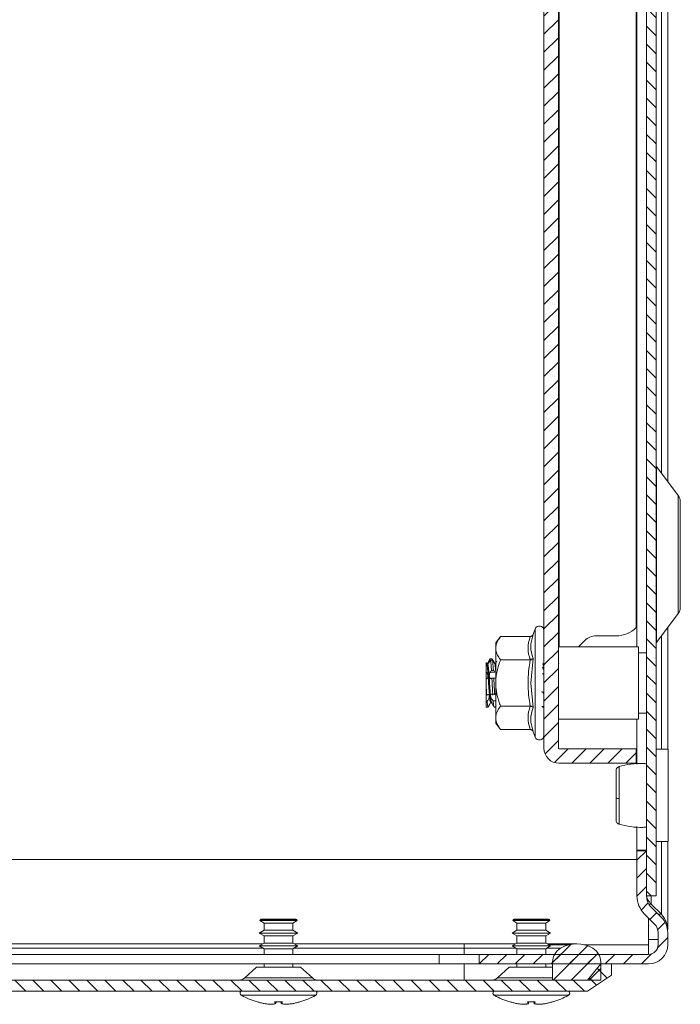
# Model space of a CAD drawing. Units: millimetres. Extents: x -1548 to 5327, y -2026 to 1791.
# Drawn here: x -1323 to -1240, y -292 to -169 of the extents above; entities that cross this region are included whole.
import ezdxf

# ---------------------------------------------------------------- set-up
doc = ezdxf.new("R2010")
doc.units = ezdxf.units.MM

msp = doc.modelspace()

# ---------------------------------------------------------------- hatches: boundary and pattern name
at = {"linetype": 'Continuous', "lineweight": 0}
h = msp.add_hatch(dxfattribs=at)
h.set_pattern_fill('ANSI31', scale=0.5, angle=90, style=0)
h.paths.add_polyline_path([(-1244.597, 504.891), (-1244.597, -278.109), (-1243.397, -278.109), (-1243.397, 504.891)], flags=0)
h = msp.add_hatch(dxfattribs=at)
h.set_pattern_fill('ANSI31', scale=0.5, style=0)
edge = h.paths.add_edge_path(flags=0)
edge.add_line((-1257.397, 486.491), (-1257.397, -259.709))
edge.add_arc((-1255.497, -259.709), 1.9, 180, 270)
edge.add_line((-1255.497, -261.609), (-1245.897, -261.609))
edge.add_line((-1245.897, -261.609), (-1245.897, -259.809))
edge.add_line((-1245.897, -259.809), (-1255.497, -259.809))
edge.add_arc((-1255.497, -259.709), 0.1, 180, 270, ccw=False)
edge.add_line((-1255.597, -259.709), (-1255.597, 486.491))
edge.add_arc((-1255.497, 486.491), 0.1, 90, 180, ccw=False)
edge.add_line((-1255.497, 486.591), (-1245.897, 486.591))
edge.add_line((-1245.897, 486.591), (-1245.897, 488.391))
edge.add_line((-1245.897, 488.391), (-1255.497, 488.391))
edge.add_arc((-1255.497, 486.491), 1.9, 90, 180)
h = msp.add_hatch(dxfattribs=at)
h.set_pattern_fill('ANSI31', scale=0.5, style=0)
edge = h.paths.add_edge_path(flags=0)
edge.add_line((-1244.597, -278.128), (-1244.597, -272.506))
edge.add_line((-1244.597, -272.506), (-1245.797, -272.506))
edge.add_line((-1245.797, -272.506), (-1245.797, -278.128))
edge.add_arc((-1242.597, -278.128), 3.2, 180, 225)
edge.add_line((-1244.86, -280.39), (-1243.602, -281.648))
edge.add_arc((-1244.663, -282.709), 1.5, 0, 45, ccw=False)
edge.add_line((-1243.163, -282.709), (-1243.163, -284.209))
edge.add_arc((-1244.363, -284.209), 1.2, 270, 360, ccw=False)
edge.add_line((-1244.363, -285.409), (-1265.463, -285.409))
edge.add_line((-1265.463, -285.409), (-1265.463, -286.609))
edge.add_line((-1265.463, -286.609), (-1244.363, -286.609))
edge.add_arc((-1244.363, -284.209), 2.4, 270, 360)
edge.add_line((-1241.963, -284.209), (-1241.963, -282.709))
edge.add_arc((-1244.663, -282.709), 2.7, 360, 405)
edge.add_line((-1242.754, -280.8), (-1244.011, -279.542))
edge.add_arc((-1242.597, -278.128), 2, 180, 225, ccw=False)
h = msp.add_hatch(dxfattribs=at)
h.set_pattern_fill('ANSI31', scale=0.5, style=0)
edge = h.paths.add_edge_path(flags=0)
edge.add_arc((-1253.313, -288.109), 4, 60, 120)
edge.add_arc((-1254.313, -286.377), 2, 120, 180)
edge.add_line((-1256.313, -286.377), (-1256.313, -288.609))
edge.add_line((-1256.313, -288.609), (-1250.313, -288.609))
edge.add_line((-1250.313, -288.609), (-1250.313, -286.377))
edge.add_arc((-1252.313, -286.377), 2, 0, 60)
h = msp.add_hatch(dxfattribs=at)
h.set_pattern_fill('ANSI31', scale=0.5, angle=90, style=0)
edge = h.paths.add_edge_path(flags=0)
edge.add_spline(control_points=[(-1250.313, -286.609), (-1250.478, -286.808), (-1250.642, -287.008), (-1250.807, -287.208), (-1250.972, -287.407), (-1251.136, -287.607), (-1251.301, -287.807), (-1251.522, -288.074), (-1251.742, -288.341), (-1251.963, -288.609)], knot_values=[0, 0, 0, 0, 0.0007764, 0.0007764, 0.0007764, 0.0015528, 0.0015528, 0.0015528, 0.0025928, 0.0025928, 0.0025928, 0.0025928], weights=[1, 1, 1, 1, 1, 1, 1, 1, 1, 1], degree=3, periodic=0)
edge.add_line((-1251.963, -288.609), (-1398.963, -288.609))
edge.add_spline(control_points=[(-1398.963, -288.609), (-1399.128, -288.409), (-1399.292, -288.21), (-1399.457, -288.01), (-1399.622, -287.81), (-1399.786, -287.611), (-1399.951, -287.411), (-1400.172, -287.144), (-1400.392, -286.876), (-1400.613, -286.609)], knot_values=[0.0000002, 0.0000002, 0.0000002, 0.0000002, 0.0007764, 0.0007764, 0.0007764, 0.0015528, 0.0015528, 0.0015528, 0.002593, 0.002593, 0.002593, 0.002593], weights=[1, 1, 1, 1, 1, 1, 1, 1, 1, 1], degree=3, periodic=0)
edge.add_line((-1400.613, -286.609), (-1401.963, -286.609))
edge.add_line((-1401.963, -286.609), (-1401.963, -288.009))
edge.add_spline(control_points=[(-1401.963, -288.009), (-1401.568, -288.272), (-1401.172, -288.536), (-1400.777, -288.799), (-1400.475, -289.001), (-1400.172, -289.202), (-1399.87, -289.404), (-1399.568, -289.606), (-1399.265, -289.807), (-1398.963, -290.009)], knot_values=[0, 0, 0, 0, 0.0014251, 0.0014251, 0.0014251, 0.0025154, 0.0025154, 0.0025154, 0.0036056, 0.0036056, 0.0036056, 0.0036056], weights=[1, 1, 1, 1, 1, 1, 1, 1, 1, 1], degree=3, periodic=0)
edge.add_line((-1398.963, -290.009), (-1251.963, -290.009))
edge.add_spline(control_points=[(-1251.963, -290.009), (-1251.568, -289.745), (-1251.173, -289.482), (-1250.777, -289.218), (-1250.475, -289.017), (-1250.173, -288.815), (-1249.87, -288.614), (-1249.568, -288.412), (-1249.265, -288.21), (-1248.963, -288.009)], knot_values=[0.0000002, 0.0000002, 0.0000002, 0.0000002, 0.0014251, 0.0014251, 0.0014251, 0.0025154, 0.0025154, 0.0025154, 0.0036058, 0.0036058, 0.0036058, 0.0036058], weights=[1, 1, 1, 1, 1, 1, 1, 1, 1, 1], degree=3, periodic=0)
edge.add_line((-1248.963, -288.009), (-1248.963, -286.609))
edge.add_line((-1248.963, -286.609), (-1250.313, -286.609))

# ---------------------------------------------------------------- linework, layer by layer
at = {"color": 7, "linetype": 'Continuous', "lineweight": 15}
for p, q in [((-1244.597, -278.109), (-1244.597, 504.891)), ((-1243.397, -278.109), (-1243.397, 504.891)), ((-1257.397, -259.709), (-1257.397, 486.491)), ((-1255.597, -259.709), (-1255.597, 486.491)), ((-1245.797, 473.891), (-1245.797, -247.109)), ((-1245.897, 471.469), (-1245.897, -244.687)), ((-1241.963, -226.521), (-1241.963, 453.304)), ((-1240.657, -228.262), (-1243.377, -224.635)), ((-1243.377, -246.582), (-1240.657, -242.955)), ((-1258.497, -244.882), (-1258.738, -245.543)), ((-1241.963, -259.859), (-1241.963, -244.696)), ((-1262.797, -245.835), (-1263.397, -246.609)), ((-1259.113, -245.835), (-1262.797, -245.835)), ((-1258.738, -245.543), (-1258.774, -245.725)), ((-1258.774, -245.725), (-1258.738, -245.543)), ((-1252.311, -246.323), (-1253.097, -247.109)), ((-1248.397, -245.737), (-1250.897, -245.737)), ((-1263.397, -246.609), (-1263.397, -247.279)), ((-1263.397, -247.279), (-1263.397, -251.609)), ((-1245.597, -247.109), (-1255.597, -247.109)), ((-1245.597, -251.609), (-1245.597, -247.109)), ((-1264.098, -248.609), (-1264.111, -248.631)), ((-1263.859, -248.609), (-1263.875, -248.639)), ((-1263.272, -248.898), (-1263.435, -249.179)), ((-1259.113, -248.722), (-1262.797, -248.722)), ((-1258.837, -248.634), (-1259.076, -248.638)), ((-1258.738, -248.576), (-1259.04, -251.609)), ((-1244.597, -247.859), (-1245.597, -247.859)), ((-1264.519, -249.181), (-1264.568, -249.095)), ((-1263.432, -249.227), (-1263.415, -249.224)), ((-1255.52, -249.179), (-1255.597, -249.046)), ((-1264.512, -250.347), (-1264.597, -250.354)), ((-1264.106, -250.312), (-1263.506, -250.261)), ((-1257.469, -250.488), (-1257.397, -250.482)), ((-1264.597, -251.807), (-1264.597, -253.148)), ((-1263.397, -251.609), (-1263.397, -255.939)), ((-1259.04, -251.609), (-1258.738, -254.642)), ((-1245.597, -256.109), (-1245.597, -251.609)), ((-1264.521, -253.141), (-1264.597, -253.148)), ((-1263.766, -253.07), (-1263.527, -253.048)), ((-1257.397, -252.736), (-1257.71, -252.709)), ((-1257.397, -252.919), (-1257.419, -252.917)), ((-1264.597, -253.907), (-1264.597, -254.608)), ((-1264.597, -254.609), (-1264.357, -254.609)), ((-1264.357, -254.609), (-1264.356, -254.609)), ((-1264.056, -254.102), (-1264.02, -254.04)), ((-1263.6, -254.608), (-1263.362, -254.607)), ((-1262.797, -254.496), (-1259.113, -254.496)), ((-1257.635, -254.523), (-1257.397, -254.516)), ((-1257.585, -254.599), (-1257.626, -254.523)), ((-1245.611, -254.597), (-1245.609, -254.6)), ((-1263.397, -255.939), (-1263.397, -256.609)), ((-1255.597, -256.109), (-1245.597, -256.109)), ((-1245.797, -256.109), (-1245.797, -261.727)), ((-1245.597, -255.359), (-1244.597, -255.359)), ((-1263.397, -256.609), (-1262.797, -257.382)), ((-1259.113, -257.382), (-1262.797, -257.382)), ((-1258.774, -257.492), (-1258.738, -257.675)), ((-1258.738, -257.675), (-1258.497, -258.336)), ((-1245.897, -259.809), (-1255.497, -259.809)), ((-1245.897, -261.609), (-1245.897, -259.809)), ((-1241.897, -259.859), (-1243.397, -259.859)), ((-1241.897, -271.359), (-1241.897, -259.859)), ((-1245.897, -261.609), (-1255.497, -261.609)), ((-1245.797, -269.49), (-1245.797, -272.435)), ((-1243.397, -271.359), (-1241.897, -271.359)), ((-1241.963, -282.32), (-1241.963, -271.359)), ((-1244.597, -272.435), (-1245.797, -272.435)), ((-1245.797, -272.435), (-1245.797, -272.506)), ((-1245.797, -272.506), (-1245.797, -278.128)), ((-1244.597, -272.506), (-1245.797, -272.506)), ((-1244.597, -272.506), (-1244.597, -278.128)), ((-1245.797, -273.609), (-1514.563, -273.609)), ((-1243.397, -278.109), (-1244.597, -278.109)), ((-1244.011, -279.153), (-1244.314, -279.153)), ((-1242.754, -280.411), (-1244.011, -279.153)), ((-1244.011, -279.542), (-1242.754, -280.8)), ((-1244.86, -280.39), (-1243.602, -281.648)), ((-1243.143, -280.411), (-1242.754, -280.411)), ((-1292.684, -281.053), (-1292.774, -281.208)), ((-1292.774, -281.208), (-1292.253, -281.508)), ((-1288.152, -281.208), (-1292.774, -281.208)), ((-1292.62, -281.016), (-1292.684, -281.053)), ((-1290.463, -281.053), (-1292.684, -281.053)), ((-1290.463, -281.016), (-1292.62, -281.016)), ((-1292.253, -281.508), (-1292.253, -282.404)), ((-1290.463, -281.508), (-1292.253, -281.508)), ((-1288.305, -281.016), (-1290.463, -281.016)), ((-1288.242, -281.053), (-1290.463, -281.053)), ((-1288.673, -281.508), (-1290.463, -281.508)), ((-1288.673, -281.508), (-1288.152, -281.208)), ((-1288.673, -282.404), (-1288.673, -281.508)), ((-1288.242, -281.053), (-1288.305, -281.016)), ((-1288.152, -281.208), (-1288.242, -281.053)), ((-1261.184, -281.053), (-1261.274, -281.208)), ((-1261.274, -281.208), (-1260.753, -281.508)), ((-1256.652, -281.208), (-1261.274, -281.208)), ((-1261.12, -281.016), (-1261.184, -281.053)), ((-1258.963, -281.053), (-1261.184, -281.053)), ((-1258.963, -281.016), (-1261.12, -281.016)), ((-1260.753, -281.508), (-1260.753, -282.404)), ((-1258.963, -281.508), (-1260.753, -281.508)), ((-1256.805, -281.016), (-1258.963, -281.016)), ((-1256.742, -281.053), (-1258.963, -281.053)), ((-1257.173, -281.508), (-1258.963, -281.508)), ((-1257.173, -281.508), (-1256.652, -281.208)), ((-1257.173, -282.404), (-1257.173, -281.508)), ((-1256.742, -281.053), (-1256.805, -281.016)), ((-1256.652, -281.208), (-1256.742, -281.053)), ((-1244.363, -284.209), (-1244.363, -280.887)), ((-1292.253, -282.404), (-1292.863, -282.756)), ((-1292.863, -282.756), (-1292.253, -283.108)), ((-1288.063, -282.756), (-1292.863, -282.756)), ((-1290.463, -282.404), (-1292.253, -282.404)), ((-1292.253, -283.108), (-1292.253, -284.004)), ((-1290.463, -283.108), (-1292.253, -283.108)), ((-1288.673, -282.404), (-1290.463, -282.404)), ((-1288.673, -283.108), (-1290.463, -283.108)), ((-1288.063, -282.756), (-1288.673, -282.404)), ((-1288.673, -283.108), (-1288.063, -282.756)), ((-1288.673, -284.004), (-1288.673, -283.108)), ((-1260.753, -282.404), (-1261.363, -282.756)), ((-1261.363, -282.756), (-1260.753, -283.108)), ((-1256.563, -282.756), (-1261.363, -282.756)), ((-1258.963, -282.404), (-1260.753, -282.404)), ((-1260.753, -283.108), (-1260.753, -284.004)), ((-1258.963, -283.108), (-1260.753, -283.108)), ((-1257.173, -282.404), (-1258.963, -282.404)), ((-1257.173, -283.108), (-1258.963, -283.108)), ((-1256.563, -282.756), (-1257.173, -282.404)), ((-1257.173, -283.108), (-1256.563, -282.756)), ((-1257.173, -284.004), (-1257.173, -283.108)), ((-1243.163, -282.709), (-1243.163, -284.209)), ((-1241.963, -282.32), (-1241.991, -282.32)), ((-1241.963, -282.709), (-1241.963, -284.209)), ((-1292.434, -284.109), (-1358.492, -284.109)), ((-1292.253, -284.004), (-1292.863, -284.356)), ((-1292.863, -284.356), (-1292.253, -284.708)), ((-1288.063, -284.356), (-1292.863, -284.356)), ((-1290.463, -284.004), (-1292.253, -284.004)), ((-1288.673, -284.004), (-1290.463, -284.004)), ((-1288.063, -284.356), (-1288.673, -284.004)), ((-1288.673, -284.708), (-1288.063, -284.356)), ((-1267.313, -284.109), (-1288.492, -284.109)), ((-1260.934, -284.109), (-1267.313, -284.109)), ((-1260.753, -284.004), (-1261.363, -284.356)), ((-1261.363, -284.356), (-1260.753, -284.708)), ((-1256.563, -284.356), (-1261.363, -284.356)), ((-1258.963, -284.004), (-1260.753, -284.004)), ((-1257.173, -284.004), (-1258.963, -284.004)), ((-1256.563, -284.356), (-1257.173, -284.004)), ((-1257.173, -284.708), (-1256.563, -284.356)), ((-1253.313, -284.109), (-1256.992, -284.109)), ((-1243.163, -283.559), (-1244.363, -283.559)), ((-1244.363, -284.209), (-1244.363, -285.409)), ((-1270.463, -285.409), (-1380.463, -285.409)), ((-1292.253, -284.708), (-1292.253, -285.409)), ((-1290.463, -284.708), (-1292.253, -284.708)), ((-1288.673, -284.708), (-1290.463, -284.708)), ((-1288.673, -285.409), (-1288.673, -284.708)), ((-1270.463, -285.409), (-1270.463, -286.609)), ((-1265.463, -285.409), (-1270.463, -285.409)), ((-1265.463, -285.409), (-1265.463, -286.609)), ((-1244.363, -285.409), (-1265.463, -285.409)), ((-1260.753, -284.708), (-1260.753, -285.409)), ((-1258.963, -284.708), (-1260.753, -284.708)), ((-1257.173, -284.708), (-1258.963, -284.708)), ((-1257.173, -285.409), (-1257.173, -284.708)), ((-1270.463, -286.609), (-1380.463, -286.609)), ((-1293.213, -287.009), (-1294.676, -288.347)), ((-1293.213, -287.009), (-1287.713, -287.009)), ((-1292.253, -286.609), (-1292.253, -287.009)), ((-1288.673, -287.009), (-1288.673, -286.609)), ((-1286.249, -288.347), (-1287.713, -287.009)), ((-1265.463, -286.609), (-1270.463, -286.609)), ((-1244.363, -286.609), (-1265.463, -286.609)), ((-1261.713, -287.009), (-1263.176, -288.347)), ((-1261.713, -287.009), (-1256.313, -287.009)), ((-1260.753, -286.609), (-1260.753, -287.009)), ((-1257.173, -287.009), (-1257.173, -286.609)), ((-1256.313, -288.609), (-1256.313, -286.377)), ((-1250.313, -286.609), (-1251.963, -288.609)), ((-1250.313, -286.377), (-1250.313, -288.609)), ((-1248.963, -286.609), (-1250.313, -286.609)), ((-1248.963, -286.609), (-1248.963, -288.009)), ((-1248.963, -288.009), (-1251.963, -290.009)), ((-1251.963, -288.609), (-1398.963, -288.609)), ((-1256.313, -288.609), (-1250.313, -288.609)), ((-1398.963, -290.009), (-1251.963, -290.009)), ((-1293.123, -291.336), (-1293.122, -291.323)), ((-1290.803, -291.539), (-1290.953, -291.323)), ((-1290.803, -291.539), (-1290.78, -291.33)), ((-1290.146, -291.33), (-1290.123, -291.539)), ((-1289.973, -291.323), (-1290.123, -291.539)), ((-1287.804, -291.323), (-1287.803, -291.336)), ((-1261.623, -291.336), (-1261.622, -291.323)), ((-1259.303, -291.539), (-1259.453, -291.323)), ((-1259.303, -291.539), (-1259.28, -291.33)), ((-1258.646, -291.33), (-1258.623, -291.539)), ((-1258.473, -291.323), (-1258.623, -291.539)), ((-1256.304, -291.323), (-1256.303, -291.336))]:
    msp.add_line(p, q, dxfattribs=at)
at = {"color": 8, "linetype": 'Continuous', "lineweight": 15}
for p, q in [((-1255.497, 473.891), (-1255.497, -247.109)), ((-1242.754, 452.249), (-1242.754, -225.467)), ((-1243.377, -224.635), (-1243.377, -246.582)), ((-1240.657, -242.955), (-1240.657, -228.262)), ((-1258.497, -244.882), (-1258.497, -258.336)), ((-1242.754, -245.751), (-1242.754, -259.859)), ((-1264.269, -248.915), (-1264.135, -248.918)), ((-1242.754, -271.359), (-1242.754, -280.411)), ((-1244.011, -278.109), (-1244.011, -279.153)), ((-1267.313, -284.645), (-1267.313, -284.109)), ((-1256.818, -284.209), (-1254.202, -284.209)), ((-1252.424, -284.209), (-1244.363, -284.209)), ((-1292.363, -284.645), (-1358.562, -284.645)), ((-1267.313, -284.645), (-1288.562, -284.645)), ((-1260.863, -284.645), (-1267.313, -284.645)), ((-1267.313, -284.645), (-1267.313, -285.409)), ((-1255.313, -284.645), (-1257.062, -284.645)), ((-1267.313, -288.609), (-1267.313, -286.609)), ((-1294.676, -288.347), (-1286.249, -288.347)), ((-1263.176, -288.347), (-1256.313, -288.347)), ((-1295.085, -290.516), (-1290.463, -290.516)), ((-1290.463, -290.516), (-1285.841, -290.516)), ((-1263.585, -290.516), (-1258.963, -290.516)), ((-1258.963, -290.516), (-1254.341, -290.516))]:
    msp.add_line(p, q, dxfattribs=at)
at = {"color": 7, "linetype": 'Continuous', "lineweight": 15}
for centre, radius, start, end in [((-1243.297, -224.575), 0.1, 180, 216.8699), ((-1241.697, -229.042), 1.3, 0, 36.8699), ((-1241.697, -242.175), 1.3, 323.1301, 0), ((-1257.964, -245.076), 0.567, 0, 160), ((-1248.397, -242.237), 3.5, 270, 315.58469), ((-1250.897, -247.737), 2, 90, 135), ((-1243.297, -246.642), 0.1, 143.1301, 180), ((-1257.964, -258.142), 0.567, 200, 0), ((-1255.497, -259.709), 1.9, 180, 270), ((-1255.497, -259.709), 0.1, 180, 270), ((-1248.092, -265.101), 0.886, 249.86553, 275.18296), ((-1242.597, -278.128), 3.2, 180, 225), ((-1242.597, -278.128), 2, 180, 225), ((-1244.663, -282.709), 2.7, 360, 45), ((-1244.663, -282.709), 1.5, 360, 45), ((-1253.313, -288.109), 4, 60, 120), ((-1244.363, -284.209), 2.4, 270, 360), ((-1244.363, -284.209), 1.2, 270, 0), ((-1254.313, -286.377), 2, 120, 180), ((-1252.313, -286.377), 2, 0, 60), ((-1295.351, -287.609), 1, 270, 312.43623), ((-1285.575, -287.609), 1, 227.56377, 270), ((-1263.851, -287.609), 1, 270, 312.43623), ((-1294.928, -290.236), 0.321, 135, 240.88963), ((-1290.463, -282.216), 9.5, 240.88963, 253.72049), ((-1290.463, -282.216), 9.5, 286.2862, 299.11037), ((-1285.997, -290.236), 0.321, 299.11037, 45), ((-1263.428, -290.236), 0.321, 135, 240.88963), ((-1258.963, -282.216), 9.5, 240.88963, 253.72049), ((-1258.963, -282.216), 9.5, 286.2862, 299.11037), ((-1254.497, -290.236), 0.321, 299.11037, 45)]:
    msp.add_arc(centre, radius, start, end, dxfattribs=at)
for points, knots in [([(-1240.397, -242.175), (-1240.397, -242.088), (-1240.397, -241.953), (-1240.397, -241.134), (-1240.397, -240.286), (-1240.397, -239.234), (-1240.397, -237.706), (-1240.397, -235.609), (-1240.397, -233.512), (-1240.397, -231.983), (-1240.397, -230.931), (-1240.397, -230.084), (-1240.397, -229.265), (-1240.397, -229.13), (-1240.397, -229.042)], [0, 0, 0, 0, 0.1197284, 0.1841803, 0.25, 0.3158197, 0.3802716, 0.5, 0.6197284, 0.6841803, 0.75, 0.8158197, 0.8802716, 1, 1, 1, 1]), ([(-1262.797, -245.835), (-1262.881, -245.949), (-1263.049, -246.177), (-1263.239, -246.533), (-1263.371, -246.901), (-1263.389, -247.152), (-1263.397, -247.279)], [0, 0, 0, 0, 0.2453792, 0.4920645, 0.7445547, 1, 1, 1, 1]), ([(-1259.113, -245.835), (-1259.074, -245.831), (-1258.99, -245.822), (-1258.879, -245.754), (-1258.79, -245.658), (-1258.755, -245.581), (-1258.738, -245.543)], [0, 0, 0, 0, 0.2307172, 0.4995079, 0.7500834, 1, 1, 1, 1]), ([(-1263.397, -247.279), (-1263.392, -247.373), (-1263.383, -247.563), (-1263.306, -247.847), (-1263.185, -248.13), (-1263.018, -248.424), (-1262.874, -248.619), (-1262.797, -248.722)], [0, 0, 0, 0, 0.1909841, 0.3833815, 0.5795789, 0.7767915, 1, 1, 1, 1]), ([(-1264.109, -248.618), (-1264.163, -248.711), (-1264.272, -248.898), (-1264.38, -249.085), (-1264.434, -249.178)], [0, 0, 0, 0, 0.5001936, 1, 1, 1, 1]), ([(-1264.045, -248.771), (-1264.08, -248.829), (-1264.149, -248.947), (-1264.251, -249.082), (-1264.328, -249.159), (-1264.366, -249.169), (-1264.367, -249.131), (-1264.341, -249.057), (-1264.303, -248.979), (-1264.276, -248.927), (-1264.269, -248.915)], [0, 0, 0, 0, 0.1642109, 0.3287661, 0.4818071, 0.6130008, 0.72718, 0.839077, 0.962116, 1, 1, 1, 1]), ([(-1264.269, -248.915), (-1264.262, -248.901), (-1264.247, -248.874), (-1264.224, -248.831), (-1264.2, -248.787), (-1264.171, -248.736), (-1264.136, -248.676), (-1264.111, -248.631), (-1264.098, -248.609)], [0, 0, 0, 0, 0.1435418, 0.2881172, 0.4316459, 0.57612, 0.7865783, 1, 1, 1, 1]), ([(-1264.098, -248.609), (-1264.078, -248.609), (-1264.038, -248.609), (-1263.978, -248.609), (-1263.919, -248.609), (-1263.879, -248.609), (-1263.859, -248.609)], [0, 0, 0, 0, 0.2499999, 0.4999998, 0.7499997, 1, 1, 1, 1]), ([(-1264.045, -248.771), (-1264.025, -248.77), (-1263.985, -248.769), (-1263.926, -248.767), (-1263.866, -248.765), (-1263.826, -248.763), (-1263.806, -248.763)], [0, 0, 0, 0, 0.2499999, 0.49999984, 0.7499999, 1, 1, 1, 1]), ([(-1263.932, -250.086), (-1263.941, -249.947), (-1263.959, -249.664), (-1263.985, -249.298), (-1264.014, -248.98), (-1264.035, -248.841), (-1264.045, -248.771)], [0, 0, 0, 0, 0.2349937, 0.4768019, 0.7338941, 1, 1, 1, 1]), ([(-1263.521, -249.177), (-1263.574, -249.085), (-1263.682, -248.899), (-1263.79, -248.714), (-1263.844, -248.621)], [0, 0, 0, 0, 0.4998193, 1, 1, 1, 1]), ([(-1263.694, -250.064), (-1263.703, -249.925), (-1263.721, -249.644), (-1263.747, -249.282), (-1263.776, -248.968), (-1263.796, -248.832), (-1263.806, -248.763)], [0, 0, 0, 0, 0.2350529, 0.4769217, 0.7339596, 1, 1, 1, 1]), ([(-1263.806, -248.763), (-1263.764, -248.831), (-1263.682, -248.966), (-1263.588, -249.099), (-1263.534, -249.169), (-1263.53, -249.172), (-1263.528, -249.173)], [0, 0, 0, 0, 0.3331195, 0.648908, 0.8689115, 1, 1, 1, 1]), ([(-1263.522, -249.178), (-1263.526, -249.17), (-1263.534, -249.153), (-1263.579, -249.081), (-1263.628, -249.001), (-1263.662, -248.945), (-1263.673, -248.927)], [0, 0, 0, 0, 0.2876474, 0.5597275, 0.857073, 1, 1, 1, 1]), ([(-1262.797, -248.722), (-1262.881, -248.95), (-1263.049, -249.406), (-1263.239, -250.118), (-1263.371, -250.854), (-1263.389, -251.356), (-1263.397, -251.609)], [0, 0, 0, 0, 0.2453792, 0.4920645, 0.7445547, 1, 1, 1, 1]), ([(-1259.113, -248.722), (-1259.074, -248.72), (-1258.99, -248.716), (-1258.879, -248.681), (-1258.79, -248.634), (-1258.755, -248.595), (-1258.738, -248.576)], [0, 0, 0, 0, 0.2307111, 0.499493, 0.7498535, 1, 1, 1, 1]), ([(-1264.597, -249.046), (-1264.59, -249.058), (-1264.568, -249.095), (-1264.556, -249.118), (-1264.547, -249.134)], [0, 0, 0, 0, 0.3314836, 1, 1, 1, 1]), ([(-1264.597, -249.096), (-1264.597, -249.132), (-1264.597, -249.204), (-1264.597, -249.401), (-1264.597, -249.66), (-1264.597, -249.907), (-1264.597, -250.105), (-1264.597, -250.192), (-1264.597, -250.235)], [0, 0, 0, 0, 0.2090738, 0.42421, 0.6333316, 0.8481053, 0.9239345, 1, 1, 1, 1]), ([(-1264.538, -249.159), (-1264.538, -249.159), (-1264.535, -249.167), (-1264.55, -249.152), (-1264.572, -249.127), (-1264.589, -249.107), (-1264.597, -249.096)], [0, 0, 0, 0, 0.0091319, 0.4790154, 0.7366502, 1, 1, 1, 1]), ([(-1264.522, -249.205), (-1264.504, -249.249), (-1264.461, -249.356), (-1264.397, -250.056), (-1264.319, -251.11), (-1264.248, -252.292), (-1264.172, -253.306), (-1264.103, -253.967), (-1264.059, -254.001), (-1264.04, -254.015)], [0, 0, 0, 0, 0.1084114, 0.26167, 0.416966, 0.5699383, 0.7248116, 0.8786526, 1, 1, 1, 1]), ([(-1264.418, -249.159), (-1264.393, -249.203), (-1264.344, -249.289), (-1264.272, -250.054), (-1264.194, -251.111), (-1264.123, -252.293), (-1264.047, -253.301), (-1263.984, -253.93), (-1263.945, -253.968), (-1263.932, -253.981)], [0, 0, 0, 0, 0.1524094, 0.3039947, 0.4575954, 0.6088976, 0.76208, 0.9142414, 1, 1, 1, 1]), ([(-1264.106, -250.312), (-1264.099, -250.298), (-1264.084, -250.27), (-1264.061, -250.231), (-1264.036, -250.196), (-1264.007, -250.158), (-1263.972, -250.119), (-1263.946, -250.097), (-1263.932, -250.086)], [0, 0, 0, 0, 0.14218462, 0.28539355, 0.42756523, 0.57067406, 0.78376589, 1, 1, 1, 1]), ([(-1263.932, -250.086), (-1263.913, -250.084), (-1263.873, -250.081), (-1263.813, -250.075), (-1263.754, -250.07), (-1263.714, -250.066), (-1263.694, -250.064)], [0, 0, 0, 0, 0.24999997, 0.49999995, 0.74999997, 1, 1, 1, 1]), ([(-1263.506, -250.261), (-1263.515, -250.248), (-1263.532, -250.223), (-1263.558, -250.189), (-1263.584, -250.158), (-1263.616, -250.124), (-1263.653, -250.091), (-1263.68, -250.073), (-1263.694, -250.064)], [0, 0, 0, 0, 0.1384258, 0.2778618, 0.4162709, 0.5555723, 0.7760832, 1, 1, 1, 1]), ([(-1263.523, -249.221), (-1263.517, -249.217), (-1263.487, -249.194), (-1263.443, -249.526), (-1263.408, -249.977), (-1263.397, -250.114)], [0, 0, 0, 0, 0.1409859, 0.7399298, 1, 1, 1, 1]), ([(-1257.592, -249.664), (-1257.589, -249.667), (-1257.577, -249.681), (-1257.555, -249.71), (-1257.536, -249.737), (-1257.526, -249.751)], [0, 0, 0, 0, 0.1245245, 0.560538, 1, 1, 1, 1]), ([(-1257.533, -249.161), (-1257.52, -249.186), (-1257.492, -249.238), (-1257.449, -249.512), (-1257.421, -249.808), (-1257.408, -249.955)], [0, 0, 0, 0, 0.3238666, 0.6655916, 1, 1, 1, 1]), ([(-1257.526, -249.751), (-1257.51, -249.775), (-1257.477, -249.824), (-1257.442, -249.887), (-1257.419, -249.931), (-1257.412, -249.947), (-1257.408, -249.955)], [0, 0, 0, 0, 0.389312, 0.7891301, 0.8944409, 1, 1, 1, 1]), ([(-1264.597, -250.235), (-1264.594, -250.239), (-1264.586, -250.247), (-1264.574, -250.262), (-1264.56, -250.279), (-1264.544, -250.3), (-1264.528, -250.323), (-1264.517, -250.339), (-1264.512, -250.347)], [0, 0, 0, 0, 0.1240007, 0.2481348, 0.4348318, 0.6220128, 0.8107322, 1, 1, 1, 1]), ([(-1264.597, -250.235), (-1264.597, -250.245), (-1264.597, -250.265), (-1264.597, -250.296), (-1264.597, -250.325), (-1264.597, -250.344), (-1264.597, -250.354)], [0, 0, 0, 0, 0.2819921, 0.5639842, 0.7815084, 1, 1, 1, 1]), ([(-1264.512, -250.347), (-1264.484, -250.396), (-1264.433, -250.485), (-1264.382, -250.642), (-1264.363, -250.782), (-1264.373, -250.904), (-1264.409, -251.002), (-1264.471, -251.075), (-1264.539, -251.103), (-1264.584, -251.1), (-1264.597, -251.1)], [0, 0, 0, 0, 0.1566461, 0.2798942, 0.4036121, 0.516634, 0.6334684, 0.7685835, 0.9313796, 1, 1, 1, 1]), ([(-1264.597, -250.354), (-1264.597, -250.362), (-1264.597, -250.388), (-1264.597, -250.424), (-1264.597, -250.462), (-1264.597, -250.49), (-1264.597, -250.519), (-1264.597, -250.548), (-1264.597, -250.577), (-1264.597, -250.617), (-1264.597, -250.656), (-1264.597, -250.695), (-1264.597, -250.733), (-1264.597, -250.77), (-1264.597, -250.807), (-1264.597, -250.842), (-1264.597, -250.876), (-1264.597, -250.908), (-1264.597, -250.931), (-1264.597, -250.96), (-1264.597, -250.986), (-1264.597, -251.01), (-1264.597, -251.032), (-1264.597, -251.051), (-1264.597, -251.067), (-1264.597, -251.077), (-1264.597, -251.086), (-1264.597, -251.093), (-1264.597, -251.097), (-1264.597, -251.099), (-1264.597, -251.1)], [0, 0, 0, 0, 0.0298754, 0.0897041, 0.1195795, 0.1494549, 0.1793302, 0.2092056, 0.239081, 0.2689564, 0.3287851, 0.3586605, 0.3885359, 0.4483646, 0.47824, 0.5081154, 0.5679441, 0.5978195, 0.6276948, 0.6575702, 0.7173989, 0.7472743, 0.7771497, 0.8369784, 0.8668538, 0.8967292, 0.9266046, 0.95648, 0.9863553, 1, 1, 1, 1]), ([(-1264.597, -251.1), (-1264.597, -251.157), (-1264.597, -251.272), (-1264.597, -251.448), (-1264.597, -251.626), (-1264.597, -251.746), (-1264.597, -251.807)], [0, 0, 0, 0, 0.2476013, 0.496157, 0.7476101, 1, 1, 1, 1]), ([(-1263.878, -251.014), (-1263.913, -251.031), (-1263.983, -251.066), (-1264.085, -251.029), (-1264.163, -250.93), (-1264.202, -250.791), (-1264.205, -250.643), (-1264.179, -250.495), (-1264.141, -250.385), (-1264.113, -250.327), (-1264.106, -250.312)], [0, 0, 0, 0, 0.1632557, 0.3268418, 0.4792802, 0.610171, 0.723885, 0.8348198, 0.9563282, 1, 1, 1, 1]), ([(-1263.878, -251.014), (-1263.858, -251.012), (-1263.819, -251.008), (-1263.759, -251.002), (-1263.699, -250.996), (-1263.66, -250.991), (-1263.64, -250.989)], [0, 0, 0, 0, 0.24999991, 0.49999985, 0.74999991, 1, 1, 1, 1]), ([(-1263.766, -253.07), (-1263.775, -252.921), (-1263.793, -252.618), (-1263.821, -252.111), (-1263.849, -251.568), (-1263.868, -251.201), (-1263.878, -251.014)], [0, 0, 0, 0, 0.2351076, 0.4770335, 0.7340171, 1, 1, 1, 1]), ([(-1263.64, -250.989), (-1263.597, -251.005), (-1263.527, -251.032), (-1263.471, -250.986), (-1263.45, -250.969)], [0, 0, 0, 0, 0.6158561, 1, 1, 1, 1]), ([(-1263.527, -253.048), (-1263.536, -252.898), (-1263.555, -252.594), (-1263.583, -252.086), (-1263.61, -251.543), (-1263.63, -251.176), (-1263.64, -250.989)], [0, 0, 0, 0, 0.2351459, 0.4771113, 0.7340595, 1, 1, 1, 1]), ([(-1257.406, -250.488), (-1257.422, -250.491), (-1257.452, -250.496), (-1257.502, -250.48), (-1257.539, -250.464), (-1257.559, -250.447), (-1257.561, -250.445)], [0, 0, 0, 0, 0.3238914, 0.6378058, 0.959218, 1, 1, 1, 1]), ([(-1264.597, -251.807), (-1264.588, -251.972), (-1264.571, -252.308), (-1264.549, -252.693), (-1264.532, -252.968), (-1264.525, -253.083), (-1264.521, -253.141)], [0, 0, 0, 0, 0.3541128, 0.7184942, 0.8589402, 1, 1, 1, 1]), ([(-1263.397, -251.609), (-1263.392, -251.798), (-1263.383, -252.177), (-1263.306, -252.745), (-1263.185, -253.312), (-1263.018, -253.899), (-1262.874, -254.289), (-1262.797, -254.496)], [0, 0, 0, 0, 0.1909841, 0.3833815, 0.5795789, 0.7767915, 1, 1, 1, 1]), ([(-1264.597, -253.148), (-1264.597, -253.153), (-1264.597, -253.172), (-1264.597, -253.218), (-1264.597, -253.284), (-1264.597, -253.358), (-1264.597, -253.437), (-1264.597, -253.519), (-1264.597, -253.603), (-1264.597, -253.671), (-1264.597, -253.737), (-1264.597, -253.817), (-1264.597, -253.872), (-1264.597, -253.907)], [0, 0, 0, 0, 0.0299606, 0.1258375, 0.2217145, 0.3175915, 0.4134684, 0.5093454, 0.6052223, 0.7010993, 0.7489132, 0.8447902, 1, 1, 1, 1]), ([(-1264.521, -253.141), (-1264.512, -253.131), (-1264.493, -253.111), (-1264.464, -253.085), (-1264.435, -253.063), (-1264.404, -253.045), (-1264.373, -253.033), (-1264.353, -253.029), (-1264.343, -253.028)], [0, 0, 0, 0, 0.1575386, 0.3161647, 0.4833345, 0.6518809, 0.825065, 1, 1, 1, 1]), ([(-1264.343, -253.028), (-1264.312, -253.031), (-1264.258, -253.036), (-1264.209, -253.116), (-1264.195, -253.203), (-1264.2, -253.302), (-1264.222, -253.412), (-1264.272, -253.56), (-1264.35, -253.723), (-1264.422, -253.836), (-1264.463, -253.89), (-1264.47, -253.898)], [0, 0, 0, 0, 0.1616103, 0.2747213, 0.3882167, 0.440186, 0.5450067, 0.6626237, 0.803354, 0.9710869, 1, 1, 1, 1]), ([(-1263.714, -253.846), (-1263.748, -253.805), (-1263.818, -253.722), (-1263.92, -253.549), (-1263.999, -253.37), (-1264.039, -253.216), (-1264.043, -253.102), (-1264.017, -253.026), (-1263.979, -252.992), (-1263.95, -252.987), (-1263.941, -252.985)], [0, 0, 0, 0, 0.16229459, 0.32491048, 0.47658505, 0.60671812, 0.71977937, 0.82984672, 0.95012595, 1, 1, 1, 1]), ([(-1263.941, -252.985), (-1263.934, -252.985), (-1263.92, -252.984), (-1263.896, -252.988), (-1263.871, -252.997), (-1263.842, -253.011), (-1263.806, -253.034), (-1263.779, -253.058), (-1263.766, -253.07)], [0, 0, 0, 0, 0.1410951, 0.2832062, 0.4242887, 0.5663028, 0.7814989, 1, 1, 1, 1]), ([(-1263.475, -253.829), (-1263.495, -253.831), (-1263.535, -253.834), (-1263.594, -253.838), (-1263.654, -253.842), (-1263.694, -253.845), (-1263.714, -253.846)], [0, 0, 0, 0, 0.2499998, 0.4999997, 0.7499996, 1, 1, 1, 1]), ([(-1263.6, -254.608), (-1263.609, -254.597), (-1263.626, -254.574), (-1263.655, -254.427), (-1263.684, -254.196), (-1263.704, -253.964), (-1263.714, -253.846)], [0, 0, 0, 0, 0.2350755, 0.4769676, 0.7339848, 1, 1, 1, 1]), ([(-1263.527, -253.048), (-1263.518, -253.037), (-1263.5, -253.016), (-1263.472, -252.989), (-1263.444, -252.967), (-1263.412, -252.946), (-1263.376, -252.928), (-1263.351, -252.924), (-1263.338, -252.922)], [0, 0, 0, 0, 0.1476397, 0.2962968, 0.441882, 0.5884715, 0.7926645, 1, 1, 1, 1]), ([(-1257.419, -252.917), (-1257.438, -252.888), (-1257.475, -252.829), (-1257.534, -252.768), (-1257.585, -252.73), (-1257.614, -252.72), (-1257.625, -252.716)], [0, 0, 0, 0, 0.29098149, 0.59359867, 0.84411293, 1, 1, 1, 1]), ([(-1264.47, -253.898), (-1264.491, -253.9), (-1264.523, -253.902), (-1264.565, -253.904), (-1264.587, -253.906), (-1264.597, -253.907)], [0, 0, 0, 0, 0.5, 0.75, 1, 1, 1, 1]), ([(-1264.47, -253.898), (-1264.461, -254), (-1264.443, -254.206), (-1264.415, -254.427), (-1264.386, -254.58), (-1264.367, -254.599), (-1264.357, -254.609)], [0, 0, 0, 0, 0.2369798, 0.4808316, 0.7360856, 1, 1, 1, 1]), ([(-1264.356, -254.609), (-1264.347, -254.592), (-1264.328, -254.56), (-1264.299, -254.509), (-1264.269, -254.458), (-1264.238, -254.405), (-1264.207, -254.352), (-1264.187, -254.318), (-1264.176, -254.301)], [0, 0, 0, 0, 0.1552803, 0.3116253, 0.4797749, 0.6493551, 0.8237643, 1, 1, 1, 1]), ([(-1264.176, -254.301), (-1264.149, -254.256), (-1264.099, -254.174), (-1264.07, -254.124), (-1264.057, -254.102)], [0, 0, 0, 0, 0.5513367, 1, 1, 1, 1]), ([(-1263.934, -254.04), (-1263.88, -254.133), (-1263.771, -254.32), (-1263.663, -254.507), (-1263.609, -254.6)], [0, 0, 0, 0, 0.4998141, 1, 1, 1, 1]), ([(-1262.797, -254.496), (-1262.881, -254.609), (-1263.049, -254.838), (-1263.239, -255.193), (-1263.371, -255.561), (-1263.389, -255.813), (-1263.397, -255.939)], [0, 0, 0, 0, 0.2453792, 0.4920645, 0.7445547, 1, 1, 1, 1]), ([(-1258.738, -254.642), (-1258.755, -254.623), (-1258.79, -254.584), (-1258.879, -254.536), (-1258.99, -254.502), (-1259.074, -254.498), (-1259.113, -254.496)], [0, 0, 0, 0, 0.2501466, 0.5005073, 0.7693055, 1, 1, 1, 1]), ([(-1257.397, -254.601), (-1257.4, -254.601), (-1257.423, -254.601), (-1257.466, -254.6), (-1257.525, -254.6), (-1257.565, -254.6), (-1257.585, -254.599)], [0, 0, 0, 0, 0.0482603, 0.3655068, 0.6827534, 1, 1, 1, 1]), ([(-1263.397, -255.939), (-1263.392, -256.033), (-1263.383, -256.223), (-1263.306, -256.507), (-1263.185, -256.791), (-1263.018, -257.084), (-1262.874, -257.279), (-1262.797, -257.382)], [0, 0, 0, 0, 0.1909841, 0.3833815, 0.5795789, 0.7767915, 1, 1, 1, 1]), ([(-1259.113, -257.382), (-1259.074, -257.387), (-1258.99, -257.396), (-1258.879, -257.463), (-1258.79, -257.559), (-1258.755, -257.636), (-1258.738, -257.675)], [0, 0, 0, 0, 0.2307111, 0.499493, 0.7498535, 1, 1, 1, 1]), ([(-1248.012, -262.018), (-1248.064, -262.035), (-1248.168, -262.071), (-1248.296, -262.192), (-1248.382, -262.348), (-1248.392, -262.465), (-1248.397, -262.521)], [0, 0, 0, 0, 0.2475002, 0.5044171, 0.759093, 1, 1, 1, 1]), ([(-1244.597, -261.672), (-1244.749, -261.655), (-1245.923, -261.527), (-1247.058, -261.793), (-1248.046, -262.025)], [0, 0, 0, 0, 0.1297834, 1, 1, 1, 1]), ([(-1248.397, -262.522), (-1248.397, -262.61), (-1248.397, -262.787), (-1248.397, -263.605), (-1248.397, -264.7), (-1248.397, -265.521), (-1248.397, -265.933)], [0, 0, 0, 0, 0.2490197, 0.4987464, 0.7486129, 1, 1, 1, 1]), ([(-1248.397, -265.933), (-1248.397, -266.333), (-1248.397, -267.132), (-1248.397, -268.078), (-1248.397, -268.684), (-1248.397, -268.693), (-1248.397, -268.697)], [0, 0, 0, 0, 0.2502189, 0.5001943, 0.7500765, 1, 1, 1, 1]), ([(-1248.012, -265.983), (-1248.012, -266.245), (-1248.012, -266.768), (-1248.012, -267.489), (-1248.012, -268.129), (-1248.012, -268.449), (-1248.012, -268.609)], [0, 0, 0, 0, 0.2499822, 0.499997, 0.7499904, 1, 1, 1, 1]), ([(-1248.397, -268.697), (-1248.392, -268.753), (-1248.382, -268.87), (-1248.296, -269.025), (-1248.169, -269.147), (-1248.064, -269.182), (-1248.012, -269.2)], [0, 0, 0, 0, 0.2411687, 0.4959513, 0.7527782, 1, 1, 1, 1]), ([(-1248.046, -269.192), (-1247.058, -269.424), (-1245.923, -269.691), (-1244.749, -269.562), (-1244.597, -269.545)], [0, 0, 0, 0, 0.87021671, 1, 1, 1, 1]), ([(-1244.597, -278.057), (-1244.595, -278.104), (-1244.591, -278.198), (-1244.559, -278.34), (-1244.509, -278.481), (-1244.418, -278.663), (-1244.266, -278.887), (-1244.097, -279.064), (-1244.011, -279.153)], [0, 0, 0, 0, 0.12874274, 0.25837967, 0.38709495, 0.51670385, 0.75541984, 1, 1, 1, 1]), ([(-1242.754, -280.411), (-1242.685, -280.501), (-1242.547, -280.683), (-1242.373, -280.955), (-1242.226, -281.227), (-1242.091, -281.544), (-1241.985, -281.909), (-1241.97, -282.182), (-1241.963, -282.32)], [0, 0, 0, 0, 0.1421674, 0.2853234, 0.427371, 0.5704047, 0.7835145, 1, 1, 1, 1]), ([(-1293.122, -291.323), (-1293.051, -291.344), (-1292.908, -291.386), (-1292.693, -291.442), (-1292.477, -291.494), (-1292.332, -291.524), (-1292.26, -291.539)], [0, 0, 0, 0, 0.24964468, 0.49943105, 0.7496442, 1, 1, 1, 1]), ([(-1292.26, -291.539), (-1292.184, -291.551), (-1292.033, -291.575), (-1291.804, -291.602), (-1291.575, -291.623), (-1291.421, -291.631), (-1291.344, -291.634)], [0, 0, 0, 0, 0.2495059, 0.4992085, 0.7495049, 1, 1, 1, 1]), ([(-1291.344, -291.634), (-1291.299, -291.631), (-1291.209, -291.623), (-1291.074, -291.602), (-1290.939, -291.575), (-1290.848, -291.551), (-1290.803, -291.539)], [0, 0, 0, 0, 0.2495059, 0.4992085, 0.7495049, 1, 1, 1, 1]), ([(-1290.953, -291.323), (-1290.871, -291.327), (-1290.708, -291.334), (-1290.463, -291.337), (-1290.218, -291.334), (-1290.055, -291.327), (-1289.973, -291.323)], [0, 0, 0, 0, 0.2495711, 0.499313, 0.7495703, 1, 1, 1, 1]), ([(-1290.123, -291.539), (-1290.077, -291.551), (-1289.987, -291.575), (-1289.852, -291.602), (-1289.717, -291.623), (-1289.627, -291.631), (-1289.582, -291.634)], [0, 0, 0, 0, 0.2495059, 0.4992085, 0.7495049, 1, 1, 1, 1]), ([(-1289.582, -291.634), (-1289.505, -291.631), (-1289.352, -291.623), (-1289.123, -291.602), (-1288.894, -291.575), (-1288.742, -291.551), (-1288.666, -291.539)], [0, 0, 0, 0, 0.2495059, 0.4992085, 0.7495049, 1, 1, 1, 1]), ([(-1288.666, -291.539), (-1288.594, -291.524), (-1288.449, -291.494), (-1288.233, -291.442), (-1288.018, -291.386), (-1287.875, -291.344), (-1287.804, -291.323)], [0, 0, 0, 0, 0.2496447, 0.4994311, 0.7496442, 1, 1, 1, 1]), ([(-1261.622, -291.323), (-1261.551, -291.344), (-1261.408, -291.386), (-1261.193, -291.442), (-1260.977, -291.494), (-1260.832, -291.524), (-1260.76, -291.539)], [0, 0, 0, 0, 0.24964468, 0.49943105, 0.7496442, 1, 1, 1, 1]), ([(-1260.76, -291.539), (-1260.684, -291.551), (-1260.533, -291.575), (-1260.304, -291.602), (-1260.075, -291.623), (-1259.921, -291.631), (-1259.844, -291.634)], [0, 0, 0, 0, 0.2495059, 0.4992085, 0.7495049, 1, 1, 1, 1]), ([(-1259.844, -291.634), (-1259.799, -291.631), (-1259.709, -291.623), (-1259.574, -291.602), (-1259.439, -291.575), (-1259.348, -291.551), (-1259.303, -291.539)], [0, 0, 0, 0, 0.2495059, 0.4992085, 0.7495049, 1, 1, 1, 1]), ([(-1259.453, -291.323), (-1259.371, -291.327), (-1259.208, -291.334), (-1258.963, -291.337), (-1258.718, -291.334), (-1258.555, -291.327), (-1258.473, -291.323)], [0, 0, 0, 0, 0.2495711, 0.499313, 0.7495703, 1, 1, 1, 1]), ([(-1258.623, -291.539), (-1258.577, -291.551), (-1258.487, -291.575), (-1258.352, -291.602), (-1258.217, -291.623), (-1258.127, -291.631), (-1258.082, -291.634)], [0, 0, 0, 0, 0.2495059, 0.4992085, 0.7495049, 1, 1, 1, 1]), ([(-1258.082, -291.634), (-1258.005, -291.631), (-1257.852, -291.623), (-1257.623, -291.602), (-1257.394, -291.575), (-1257.242, -291.551), (-1257.166, -291.539)], [0, 0, 0, 0, 0.2495059, 0.4992085, 0.7495049, 1, 1, 1, 1]), ([(-1257.166, -291.539), (-1257.094, -291.524), (-1256.949, -291.494), (-1256.733, -291.442), (-1256.518, -291.386), (-1256.375, -291.344), (-1256.304, -291.323)], [0, 0, 0, 0, 0.2496447, 0.4994311, 0.7496442, 1, 1, 1, 1])]:
    msp.add_open_spline(points, degree=3, knots=knots, dxfattribs=at)
for points in [[(-1259.113, -248.722), (-1259.245, -248.241), (-1259.51, -247.279), (-1259.245, -246.316), (-1259.113, -245.835)], [(-1259.113, -254.496), (-1259.245, -253.533), (-1259.51, -251.609), (-1259.245, -249.684), (-1259.113, -248.722)], [(-1259.113, -257.382), (-1259.245, -256.901), (-1259.51, -255.939), (-1259.245, -254.977), (-1259.113, -254.496)]]:
    msp.add_open_spline(points, degree=3, dxfattribs=at)
at = {"color": 8, "linetype": 'Continuous', "lineweight": 15}
for points, knots in [([(-1258.774, -245.725), (-1258.904, -246.176), (-1259.182, -247.14), (-1258.892, -248.077), (-1258.738, -248.576)], [0, 0, 0, 0, 0.4680173, 1, 1, 1, 1]), ([(-1258.738, -254.642), (-1258.892, -255.14), (-1259.182, -256.077), (-1258.904, -257.041), (-1258.774, -257.492)], [0, 0, 0, 0, 0.5314028, 1, 1, 1, 1]), ([(-1248.012, -262.027), (-1248.012, -262.047), (-1248.012, -262.091), (-1248.012, -262.504), (-1248.012, -263.148), (-1248.012, -263.993), (-1248.012, -264.967), (-1248.012, -265.644), (-1248.012, -265.983)], [0, 0, 0, 0, 0.15688347, 0.32551231, 0.49413241, 0.66274441, 0.83136998, 1, 1, 1, 1]), ([(-1248.012, -268.609), (-1248.012, -268.765), (-1248.012, -269.079), (-1248.012, -269.241), (-1248.012, -269.194), (-1248.012, -269.191)], [0, 0, 0, 0, 0.4833331, 0.9666132, 1, 1, 1, 1])]:
    msp.add_open_spline(points, degree=3, knots=knots, dxfattribs=at)

doc.saveas('drawing.dxf')
